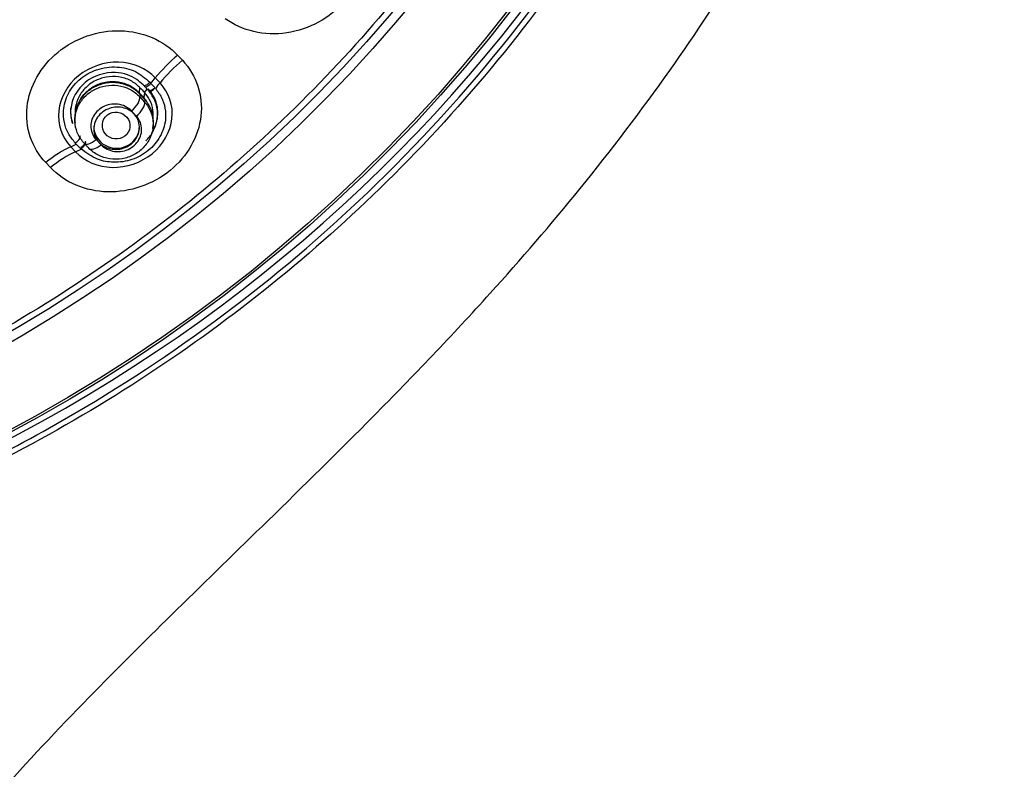
# Model space of a CAD drawing. Units: millimetres. Extents: x 7 to 1246, y 107 to 1954.
# Drawn here: x 552 to 584, y 1102 to 1127 of the extents above; entities that cross this region are included whole.
import ezdxf

# ---------------------------------------------------------------- set-up
doc = ezdxf.new("R2010")
doc.units = ezdxf.units.MM
doc.layers.add('Default', color=7, linetype='Continuous')
doc.layers.add('DV1_Default', color=7, linetype='Continuous')

# ---------------------------------------------------------------- blocks, each defined once
blk = doc.blocks.new('SE')
at = {"layer": 'DV1_Default', "color": 7, "linetype": 'Continuous'}
for p, q in [((557.006, 1125.907), (557.159, 1125.745)), ((556.427, 1125.002), (556.272, 1125.167)), ((555.758, 1124.855), (555.74, 1124.681)), ((555.907, 1124.902), (555.872, 1124.939)), ((556.033, 1124.769), (555.907, 1124.902)), ((556.089, 1125.027), (556.125, 1124.988)), ((556.125, 1124.988), (556.251, 1124.855)), ((555.706, 1124.715), (555.74, 1124.681)), ((555.74, 1124.681), (555.851, 1124.563)), ((555.74, 1124.681), (555.787, 1124.617)), ((555.77, 1124.627), (555.761, 1124.545)), ((555.761, 1124.545), (555.922, 1124.374)), ((555.931, 1124.456), (555.77, 1124.627)), ((555.851, 1124.563), (555.9, 1124.509)), ((555.918, 1124.685), (555.9, 1124.509)), ((555.9, 1124.509), (555.932, 1124.463)), ((555.915, 1124.69), (556.003, 1124.8)), ((556.037, 1124.809), (556.033, 1124.769)), ((555.931, 1124.456), (555.922, 1124.374)), ((555.647, 1123.914), (555.486, 1124.085)), ((553.628, 1123.787), (553.641, 1123.702)), ((556.19, 1123.51), (556.203, 1123.596)), ((553.501, 1122.911), (553.656, 1122.746)), ((553.682, 1122.999), (553.646, 1123.038)), ((553.808, 1122.866), (553.682, 1122.999)), ((554.333, 1123.146), (554.494, 1122.975)), ((552.839, 1122.227), (552.685, 1122.389))]:
    blk.add_line(p, q, dxfattribs=at)
for centre, radius, start, end in [((638.576, 1202.773), 113.71, 223.25242, 223.37044), ((553.446, 1122.457), 3.182, 43.8097, 44.8197), ((811.459, 1365.458), 351.247, 223.27397, 223.28216), ((712.575, 1272.199), 215.317, 223.25326, 223.31559), ((554.383, 1123.11), 2.052, 38.1553, 41.3207), ((710.469, 1270.361), 214.966, 223.26628, 223.32876)]:
    blk.add_arc(centre, radius, start, end, dxfattribs=at)
for centre, major_axis, ratio in [((526.945, 1157.079), (-51.15, 0), 0.970296), ((526.945, 1157.036), (51.037, 0), 0.970296), ((526.945, 1156.739), (-48.21, 0), 0.970296), ((526.945, 1156.785), (-47.938, 0), 0.970296), ((554.988, 1123.604), (-0.434, 0.136), 0.967814)]:
    blk.add_ellipse(centre, major_axis=major_axis, ratio=ratio, dxfattribs=at)
for centre, major_axis, ratio, start_param, end_param in [((526.945, 1157.427), (-51.653, 0), 0.970296, 0, 3.211658), ((557.388, 1125.005), (-1.604, -1.506), 0.422894, 4.557553, 5.037416), ((557.543, 1124.84), (1.599, 1.511), 0.42385, 1.4145, 1.894291), ((554.345, 1125.447), (2.762, 2.61), 0.423826, -1.310315, -1.2472), ((556.043, 1125.009), (0.128, 0.121), 0.423793, 2.932965, 4.972779), ((556.179, 1124.864), (0.123, 0.126), 0.468243, 2.904975, 4.952065), ((554.501, 1125.283), (2.762, 2.61), 0.423826, -1.310692, -1.247266), ((555.414, 1124.271), (0.328, 0.308), 0.415941, 4.544792, 6.075369), ((556.152, 1125.099), (0.43, 0.418), 0.290353, 2.935799, 3.250984), ((555.461, 1124.384), (-0.291, -0.274), 0.41632, 2.933735, 3.142197), ((555.575, 1124.1), (-0.328, -0.309), 0.417235, 1.403086, 2.933649), ((555.622, 1124.213), (-0.291, -0.274), 0.417616, 2.933609, 3.141909), ((555.003, 1123.587), (-0.75, 0), 0.970296, 0, 3.141593), ((553.678, 1123.15), (0.128, 0.121), 0.408375, 4.108002, 6.147814), ((553.012, 1121.442), (1.595, 1.515), 0.42201, 0.900934, 1.380797), ((554.345, 1125.447), (-2.762, -2.61), 0.423826, 0.902116, 0.965247), ((553.85, 1122.968), (0.131, 0.118), 0.478452, 4.119153, 6.166135), ((554.264, 1123.334), (0.328, 0.309), 0.415916, 3.005726, 3.14109), ((554.264, 1123.334), (0.328, 0.309), 0.415916, 3.14109, 4.536302), ((554.425, 1123.164), (0.327, 0.309), 0.417212, 3.141101, 4.536188), ((553.167, 1121.278), (1.599, 1.511), 0.423872, 0.902211, 1.382002), ((554.501, 1125.283), (-2.762, -2.61), 0.423826, 0.902182, 0.965621)]:
    blk.add_ellipse(centre, major_axis=major_axis, ratio=ratio, start_param=start_param, end_param=end_param, dxfattribs=at)
for points, knots in [([(540.29, 997.438), (540.931, 1001.095), (542.233, 1008.713), (543.507, 1022.079), (543.85, 1036.237), (543.231, 1049.629), (542.261, 1060.768), (541.595, 1070.299), (541.511, 1077.175), (541.985, 1082.483), (542.495, 1085.506), (543.007, 1087.664), (543.521, 1089.424), (544.2, 1091.315), (545.222, 1093.554), (546.639, 1095.977), (548.158, 1098.107), (549.742, 1100.088), (551.719, 1102.369), (554.125, 1104.911), (557.044, 1107.808), (560.13, 1110.805), (563.605, 1114.225), (567.048, 1117.818), (570.295, 1121.589), (573.102, 1125.278), (575.696, 1129.215), (577.892, 1133.141), (579.667, 1136.956), (581.093, 1140.655), (582.28, 1144.499), (583.269, 1148.856), (583.951, 1153.769), (584.176, 1159.276), (583.791, 1165.035), (582.647, 1171.464), (580.6, 1178.038), (577.567, 1184.502), (573.967, 1190.224), (570.42, 1194.61), (567.098, 1198.019), (564.102, 1200.711), (560.456, 1203.531), (555.903, 1206.462), (550.277, 1209.325), (543.558, 1211.813), (535.507, 1213.68), (530.231, 1213.941), (526.945, 1214.07)], [0, 0, 0, 0, 0.037973, 0.09332, 0.147199, 0.197877, 0.243934, 0.273653, 0.305644, 0.321064, 0.333442, 0.340046, 0.346145, 0.354504, 0.364376, 0.375672, 0.387306, 0.396197, 0.405364, 0.422362, 0.43699, 0.452896, 0.471532, 0.492844, 0.510199, 0.528739, 0.5458, 0.564146, 0.58029, 0.594184, 0.609796, 0.626524, 0.645531, 0.666838, 0.68993, 0.711909, 0.741964, 0.76889, 0.79364, 0.819245, 0.833163, 0.847874, 0.86503, 0.885449, 0.909146, 0.936136, 0.966425, 1, 1, 1, 1]), ([(526.945, 1110.443), (530.094, 1110.443), (533.19, 1110.743), (539.281, 1111.918), (542.307, 1112.807), (548.079, 1115.128), (550.816, 1116.548), (555.997, 1119.904), (558.45, 1121.857), (562.846, 1126.124), (564.819, 1128.452), (568.303, 1133.507), (569.784, 1136.199), (572.161, 1141.763), (573.076, 1144.677), (574.3, 1150.646), (574.603, 1153.646), (574.606, 1159.678), (574.297, 1162.741), (573.081, 1168.672), (572.182, 1171.555), (569.796, 1177.153), (568.304, 1179.862), (564.855, 1184.874), (562.886, 1187.21), (558.439, 1191.528), (556.027, 1193.446), (550.866, 1196.797), (548.082, 1198.244), (542.307, 1200.567), (539.336, 1201.442), (533.231, 1202.626), (530.072, 1202.929), (523.852, 1202.931), (520.761, 1202.64), (514.618, 1201.46), (511.604, 1200.573), (505.867, 1198.271), (503.101, 1196.842), (497.879, 1193.461), (495.477, 1191.547), (491.078, 1187.288), (489.064, 1184.912), (485.598, 1179.883), (484.132, 1177.228), (481.737, 1171.637), (480.816, 1168.696), (479.6, 1162.785), (479.289, 1159.783), (479.282, 1153.685), (479.589, 1150.667), (480.794, 1144.757), (481.705, 1141.826), (484.095, 1136.216), (485.558, 1133.558), (489.008, 1128.533), (491.019, 1126.15), (495.416, 1121.877), (497.813, 1119.962), (503.011, 1116.582), (505.792, 1115.138), (511.525, 1112.827), (514.514, 1111.94), (520.68, 1110.743), (523.796, 1110.443), (526.945, 1110.443)], [0, 0, 0, 0, 0.03125, 0.03125, 0.0625, 0.0625, 0.09375, 0.09375, 0.125, 0.125, 0.15625, 0.15625, 0.1875, 0.1875, 0.21875, 0.21875, 0.25, 0.25, 0.28125, 0.28125, 0.3125, 0.3125, 0.34375, 0.34375, 0.375, 0.375, 0.40625, 0.40625, 0.4375, 0.4375, 0.46875, 0.46875, 0.5, 0.5, 0.53125, 0.53125, 0.5625, 0.5625, 0.59375, 0.59375, 0.625, 0.625, 0.65625, 0.65625, 0.6875, 0.6875, 0.71875, 0.71875, 0.75, 0.75, 0.78125, 0.78125, 0.8125, 0.8125, 0.84375, 0.84375, 0.875, 0.875, 0.90625, 0.90625, 0.9375, 0.9375, 0.96875, 0.96875, 1, 1, 1, 1]), ([(526.945, 1106.963), (527.697, 1106.972), (529.202, 1106.991), (531.456, 1107.14), (533.7, 1107.377), (535.932, 1107.711), (538.146, 1108.138), (540.34, 1108.66), (542.507, 1109.273), (544.645, 1109.978), (548.449, 1111.414), (555.176, 1114.714), (564.311, 1121.659), (572.495, 1132.177), (577.534, 1144.483), (578.766, 1154.132), (578.58, 1159.41), (578.501, 1160.538)], [0, 0, 0, 0, 0.026704, 0.053409, 0.080113, 0.106818, 0.133522, 0.160227, 0.186931, 0.213636, 0.24034, 0.331755, 0.480121, 0.647944, 0.807505, 0.958795, 1, 1, 1, 1]), ([(578.665, 1160.52), (578.744, 1159.39), (578.969, 1153.023), (577.222, 1142.239), (571.355, 1130.245), (564.054, 1121.462), (555.958, 1114.998), (549.265, 1111.527), (544.564, 1109.755), (541.992, 1108.919), (538.937, 1108.108), (535.385, 1107.411), (531.334, 1106.892), (528.459, 1106.823), (526.945, 1106.787)], [0, 0, 0, 0, 0.041214, 0.231548, 0.391163, 0.519835, 0.639876, 0.759706, 0.786336, 0.818303, 0.855625, 0.898328, 0.946442, 1, 1, 1, 1]), ([(562.191, 1131.302), (562.743, 1130.897), (563.087, 1130.275), (563.19, 1128.937), (562.943, 1128.224), (561.998, 1127.13), (561.305, 1126.748), (559.848, 1126.536), (559.118, 1126.705), (558.566, 1127.109)], [0, 0, 0, 0, 0.25, 0.25, 0.5, 0.5, 0.75, 0.75, 1, 1, 1, 1]), ([(552.685, 1122.389), (552.219, 1122.88), (551.997, 1123.552), (552.144, 1124.89), (552.519, 1125.552), (553.647, 1126.472), (554.396, 1126.732), (555.862, 1126.693), (556.543, 1126.401), (557.006, 1125.907)], [0, 0, 0, 0, 0.25, 0.25, 0.5, 0.5, 0.75, 0.75, 1, 1, 1, 1]), ([(557.159, 1125.745), (557.623, 1125.254), (557.842, 1124.584), (557.692, 1123.25), (557.318, 1122.59), (556.191, 1121.672), (555.444, 1121.412), (553.983, 1121.447), (553.302, 1121.736), (552.839, 1122.227)], [0, 0, 0, 0, 0.25, 0.25, 0.5, 0.5, 0.75, 0.75, 1, 1, 1, 1]), ([(556.272, 1125.167), (555.975, 1125.484), (555.533, 1125.671), (554.605, 1125.697), (554.119, 1125.532), (553.394, 1124.942), (553.154, 1124.522), (553.058, 1123.652), (553.201, 1123.226), (553.501, 1122.911)], [0, 0, 0, 0, 0.25, 0.25, 0.5, 0.5, 0.75, 0.75, 1, 1, 1, 1]), ([(553.646, 1123.038), (553.565, 1123.137), (553.402, 1123.335), (553.275, 1123.703), (553.239, 1124.155), (553.39, 1124.681), (553.788, 1125.161), (554.362, 1125.479), (555.008, 1125.565), (555.645, 1125.417), (555.942, 1125.156), (556.089, 1125.027)], [0, 0, 0, 0, 0.082024, 0.165278, 0.249927, 0.372088, 0.50036, 0.617092, 0.750699, 0.876779, 1, 1, 1, 1]), ([(555.872, 1124.939), (555.805, 1125.002), (555.657, 1125.139), (555.349, 1125.287), (554.772, 1125.404), (553.877, 1125.125), (553.448, 1124.308), (553.504, 1123.821), (553.559, 1123.672)], [0, 0, 0, 0, 0.081791, 0.178683, 0.290926, 0.573115, 0.855533, 1, 1, 1, 1]), ([(555.756, 1124.858), (555.672, 1124.946), (555.57, 1125.021), (555.458, 1125.079), (555.34, 1125.14), (555.207, 1125.181), (555.07, 1125.2), (554.935, 1125.219), (554.793, 1125.215), (554.656, 1125.19), (554.524, 1125.165), (554.392, 1125.119), (554.273, 1125.055), (554.202, 1125.017), (554.134, 1124.971), (554.073, 1124.921), (553.973, 1124.84), (553.886, 1124.742), (553.819, 1124.637), (553.751, 1124.532), (553.702, 1124.416), (553.674, 1124.3), (553.651, 1124.2), (553.642, 1124.098), (553.648, 1123.998)], [0, 0, 0, 0, 0.1341, 0.1341, 0.1341, 0.276046, 0.276046, 0.276046, 0.415618, 0.415618, 0.415618, 0.550535, 0.550535, 0.550535, 0.63036, 0.63036, 0.63036, 0.760064, 0.760064, 0.760064, 0.889637, 0.889637, 0.889637, 1, 1, 1, 1]), ([(555.77, 1124.627), (555.682, 1124.723), (555.575, 1124.806), (555.457, 1124.869), (555.339, 1124.931), (555.207, 1124.975), (555.072, 1124.996), (554.938, 1125.018), (554.796, 1125.017), (554.66, 1124.994), (554.526, 1124.972), (554.393, 1124.928), (554.273, 1124.865), (554.154, 1124.803), (554.044, 1124.721), (553.953, 1124.626), (553.862, 1124.532), (553.786, 1124.422), (553.732, 1124.307), (553.678, 1124.19), (553.644, 1124.064), (553.632, 1123.939), (553.627, 1123.885), (553.627, 1123.83), (553.63, 1123.775)], [0, 0, 0, 0, 0.136957, 0.136957, 0.136957, 0.273997, 0.273997, 0.273997, 0.410666, 0.410666, 0.410666, 0.544938, 0.544938, 0.544938, 0.677864, 0.677864, 0.677864, 0.809623, 0.809623, 0.809623, 0.942174, 0.942174, 0.942174, 1, 1, 1, 1]), ([(553.922, 1123.047), (553.834, 1123.142), (553.764, 1123.254), (553.716, 1123.372), (553.668, 1123.491), (553.641, 1123.62), (553.639, 1123.748), (553.636, 1123.875), (553.657, 1124.006), (553.7, 1124.128), (553.742, 1124.249), (553.808, 1124.366), (553.89, 1124.468), (553.972, 1124.569), (554.073, 1124.659), (554.185, 1124.731), (554.296, 1124.801), (554.421, 1124.856), (554.55, 1124.889), (554.679, 1124.922), (554.815, 1124.935), (554.947, 1124.927), (555.08, 1124.919), (555.213, 1124.889), (555.334, 1124.841), (555.457, 1124.791), (555.572, 1124.721), (555.669, 1124.636), (555.702, 1124.607), (555.733, 1124.577), (555.761, 1124.545)], [0, 0, 0, 0, 0.108841, 0.108841, 0.108841, 0.217739, 0.217739, 0.217739, 0.325932, 0.325932, 0.325932, 0.432794, 0.432794, 0.432794, 0.538707, 0.538707, 0.538707, 0.643973, 0.643973, 0.643973, 0.749613, 0.749613, 0.749613, 0.856132, 0.856132, 0.856132, 0.964189, 0.964189, 0.964189, 1, 1, 1, 1]), ([(553.656, 1122.746), (553.954, 1122.431), (554.395, 1122.246), (555.321, 1122.222), (555.805, 1122.388), (556.529, 1122.976), (556.769, 1123.395), (556.867, 1124.261), (556.725, 1124.687), (556.427, 1125.002)], [0, 0, 0, 0, 0.25, 0.25, 0.5, 0.5, 0.75, 0.75, 1, 1, 1, 1]), ([(553.805, 1124.44), (553.841, 1124.504), (553.884, 1124.565), (553.932, 1124.621), (554.014, 1124.718), (554.115, 1124.803), (554.225, 1124.87), (554.335, 1124.937), (554.458, 1124.987), (554.584, 1125.017), (554.71, 1125.046), (554.843, 1125.057), (554.97, 1125.047), (555.1, 1125.037), (555.228, 1125.006), (555.346, 1124.956), (555.465, 1124.906), (555.575, 1124.836), (555.668, 1124.752), (555.681, 1124.74), (555.694, 1124.728), (555.706, 1124.715)], [0, 0, 0, 0, 0.10152, 0.10152, 0.10152, 0.27519, 0.27519, 0.27519, 0.448066, 0.448066, 0.448066, 0.621241, 0.621241, 0.621241, 0.797063, 0.797063, 0.797063, 0.975418, 0.975418, 0.975418, 1, 1, 1, 1]), ([(556.265, 1124.839), (556.35, 1124.727), (556.494, 1124.531), (556.607, 1124.173), (556.623, 1123.73), (556.459, 1123.228), (556.067, 1122.762), (555.518, 1122.455), (554.923, 1122.371), (554.32, 1122.475), (554.01, 1122.707), (553.823, 1122.85)], [0, 0, 0, 0, 0.079147, 0.16296, 0.251696, 0.375823, 0.500165, 0.624734, 0.749095, 0.860924, 1, 1, 1, 1]), ([(555.872, 1124.939), (555.875, 1124.928), (555.883, 1124.92), (555.911, 1124.913), (555.932, 1124.916), (555.979, 1124.935), (556.005, 1124.951), (556.052, 1124.988), (556.073, 1125.008), (556.089, 1125.027)], [0, 0, 0, 0, 0.25, 0.25, 0.5, 0.5, 0.75, 0.75, 1, 1, 1, 1]), ([(556.046, 1124.755), (556.036, 1124.758), (556.044, 1124.749), (556.073, 1124.742), (556.094, 1124.744), (556.141, 1124.763), (556.168, 1124.779), (556.215, 1124.816), (556.235, 1124.836), (556.265, 1124.839)], [0, 0, 0, 0, 0.25, 0.25, 0.5, 0.5, 0.75, 0.75, 1, 1, 1, 1]), ([(556.19, 1123.858), (556.201, 1123.941), (556.201, 1124.024), (556.192, 1124.105), (556.178, 1124.226), (556.141, 1124.346), (556.084, 1124.453), (556.04, 1124.538), (555.983, 1124.617), (555.917, 1124.687)], [0, 0, 0, 0, 0.271702, 0.271702, 0.271702, 0.679448, 0.679448, 0.679448, 1, 1, 1, 1]), ([(555.962, 1123.104), (556.047, 1123.186), (556.257, 1123.455), (556.388, 1123.934), (556.298, 1124.41), (556.14, 1124.63), (556.057, 1124.74)], [0, 0, 0, 0, 0.184292, 0.537017, 0.794372, 1, 1, 1, 1]), ([(556.154, 1123.361), (556.19, 1123.418), (556.222, 1123.477), (556.266, 1123.576), (556.281, 1123.616), (556.307, 1123.696), (556.318, 1123.736), (556.344, 1123.857), (556.353, 1123.938), (556.353, 1124.02), (556.353, 1124.102), (556.344, 1124.183), (556.318, 1124.302), (556.307, 1124.341), (556.282, 1124.417), (556.268, 1124.454), (556.218, 1124.563), (556.177, 1124.633), (556.1, 1124.737), (556.07, 1124.774), (556.037, 1124.809)], [0, 0, 0, 0, 0.123329, 0.123329, 0.201749, 0.201749, 0.280169, 0.280169, 0.437009, 0.437009, 0.437009, 0.593848, 0.593848, 0.672268, 0.672268, 0.750688, 0.750688, 0.907527, 0.907527, 1, 1, 1, 1]), ([(553.496, 1124.183), (553.493, 1124.15), (553.492, 1124.117), (553.492, 1124.043), (553.494, 1124.003), (553.503, 1123.922), (553.509, 1123.882), (553.528, 1123.795), (553.541, 1123.749), (553.557, 1123.704)], [0, 0, 0, 0, 0.20256, 0.20256, 0.451638, 0.451638, 0.700717, 0.700717, 1, 1, 1, 1]), ([(555.922, 1124.374), (556.009, 1124.278), (556.079, 1124.166), (556.126, 1124.047), (556.173, 1123.929), (556.199, 1123.8), (556.2, 1123.671), (556.202, 1123.544), (556.18, 1123.413), (556.136, 1123.291), (556.092, 1123.17), (556.026, 1123.054), (555.943, 1122.952), (555.86, 1122.852), (555.759, 1122.762), (555.646, 1122.692), (555.534, 1122.622), (555.409, 1122.569), (555.28, 1122.537), (555.151, 1122.504), (555.015, 1122.492), (554.883, 1122.501), (554.75, 1122.51), (554.618, 1122.54), (554.497, 1122.59), (554.375, 1122.64), (554.261, 1122.71), (554.164, 1122.796), (554.136, 1122.822), (554.108, 1122.848), (554.083, 1122.876)], [0, 0, 0, 0, 0.109427, 0.109427, 0.109427, 0.218883, 0.218883, 0.218883, 0.327687, 0.327687, 0.327687, 0.435092, 0.435092, 0.435092, 0.541391, 0.541391, 0.541391, 0.64702, 0.64702, 0.64702, 0.752949, 0.752949, 0.752949, 0.860025, 0.860025, 0.860025, 0.968231, 0.968231, 0.968231, 1, 1, 1, 1]), ([(555.486, 1124.085), (555.431, 1124.144), (555.363, 1124.194), (555.289, 1124.231), (555.214, 1124.269), (555.13, 1124.294), (555.045, 1124.305), (554.96, 1124.316), (554.87, 1124.313), (554.784, 1124.297), (554.701, 1124.281), (554.619, 1124.251), (554.545, 1124.21), (554.473, 1124.17), (554.406, 1124.119), (554.351, 1124.06), (554.296, 1124.002), (554.251, 1123.935), (554.219, 1123.865), (554.186, 1123.794), (554.166, 1123.719), (554.159, 1123.644), (554.152, 1123.567), (554.16, 1123.489), (554.18, 1123.416), (554.201, 1123.341), (554.236, 1123.269), (554.283, 1123.206), (554.298, 1123.185), (554.315, 1123.165), (554.333, 1123.146)], [0, 0, 0, 0, 0.111327, 0.111327, 0.111327, 0.222789, 0.222789, 0.222789, 0.333269, 0.333269, 0.333269, 0.439743, 0.439743, 0.439743, 0.543669, 0.543669, 0.543669, 0.646002, 0.646002, 0.646002, 0.74948, 0.74948, 0.74948, 0.855413, 0.855413, 0.855413, 0.964302, 0.964302, 0.964302, 1, 1, 1, 1]), ([(555.536, 1123.051), (555.478, 1122.995), (555.41, 1122.946), (555.337, 1122.91), (555.264, 1122.873), (555.184, 1122.848), (555.104, 1122.834), (555.023, 1122.821), (554.939, 1122.82), (554.86, 1122.831), (554.778, 1122.843), (554.699, 1122.867), (554.627, 1122.902), (554.554, 1122.939), (554.487, 1122.988), (554.432, 1123.045), (554.376, 1123.103), (554.331, 1123.172), (554.3, 1123.246), (554.27, 1123.32), (554.254, 1123.4), (554.253, 1123.481), (554.252, 1123.56), (554.266, 1123.642), (554.295, 1123.718), (554.323, 1123.793), (554.365, 1123.865), (554.418, 1123.928), (554.469, 1123.989), (554.533, 1124.044), (554.602, 1124.087), (554.671, 1124.13), (554.748, 1124.163), (554.827, 1124.183), (554.906, 1124.204), (554.989, 1124.213), (555.07, 1124.209), (555.152, 1124.206), (555.234, 1124.189), (555.309, 1124.161), (555.386, 1124.132), (555.458, 1124.091), (555.519, 1124.04), (555.581, 1123.988), (555.634, 1123.924), (555.672, 1123.855), (555.711, 1123.785), (555.737, 1123.707), (555.747, 1123.627), (555.758, 1123.549), (555.753, 1123.466), (555.733, 1123.387), (555.713, 1123.31), (555.679, 1123.234), (555.633, 1123.166), (555.605, 1123.125), (555.572, 1123.086), (555.536, 1123.051)], [0, 0, 0, 0, 0.051495, 0.051495, 0.051495, 0.10296, 0.10296, 0.10296, 0.154922, 0.154922, 0.154922, 0.208291, 0.208291, 0.208291, 0.263243, 0.263243, 0.263243, 0.319288, 0.319288, 0.319288, 0.375405, 0.375405, 0.375405, 0.43049, 0.43049, 0.43049, 0.483924, 0.483924, 0.483924, 0.535879, 0.535879, 0.535879, 0.587167, 0.587167, 0.587167, 0.638825, 0.638825, 0.638825, 0.691704, 0.691704, 0.691704, 0.746176, 0.746176, 0.746176, 0.801963, 0.801963, 0.801963, 0.85818, 0.85818, 0.85818, 0.913685, 0.913685, 0.913685, 0.967651, 0.967651, 0.967651, 1, 1, 1, 1]), ([(556.203, 1123.597), (556.205, 1123.614), (556.207, 1123.63), (556.208, 1123.646), (556.218, 1123.773), (556.206, 1123.901), (556.172, 1124.022), (556.138, 1124.145), (556.08, 1124.263), (556.004, 1124.367), (555.981, 1124.398), (555.957, 1124.428), (555.931, 1124.456)], [0, 0, 0, 0, 0.053062, 0.053062, 0.053062, 0.462102, 0.462102, 0.462102, 0.877177, 0.877177, 0.877177, 1, 1, 1, 1]), ([(555.991, 1124.389), (555.988, 1124.393), (555.985, 1124.397), (555.982, 1124.401), (555.966, 1124.422), (555.949, 1124.443), (555.932, 1124.463)], [0, 0, 0, 0, 0.157714, 0.157714, 0.157714, 1, 1, 1, 1]), ([(554.494, 1122.975), (554.549, 1122.916), (554.617, 1122.866), (554.692, 1122.829), (554.767, 1122.792), (554.851, 1122.766), (554.937, 1122.755), (555.021, 1122.744), (555.111, 1122.747), (555.197, 1122.764), (555.28, 1122.781), (555.362, 1122.81), (555.436, 1122.851), (555.509, 1122.891), (555.575, 1122.943), (555.631, 1123.002), (555.685, 1123.06), (555.73, 1123.128), (555.762, 1123.198), (555.795, 1123.268), (555.815, 1123.344), (555.821, 1123.419), (555.828, 1123.496), (555.82, 1123.573), (555.8, 1123.646), (555.779, 1123.721), (555.743, 1123.793), (555.696, 1123.856), (555.681, 1123.876), (555.665, 1123.896), (555.647, 1123.914)], [0, 0, 0, 0, 0.11165, 0.11165, 0.11165, 0.22338, 0.22338, 0.22338, 0.333764, 0.333764, 0.333764, 0.440411, 0.440411, 0.440411, 0.544398, 0.544398, 0.544398, 0.647156, 0.647156, 0.647156, 0.750178, 0.750178, 0.750178, 0.856096, 0.856096, 0.856096, 0.965291, 0.965291, 0.965291, 1, 1, 1, 1]), ([(553.986, 1123.078), (553.977, 1123.082), (553.978, 1123.067), (553.968, 1123.028), (553.955, 1123.003), (553.919, 1122.954), (553.896, 1122.929), (553.85, 1122.89), (553.827, 1122.876), (553.823, 1122.85)], [0, 0, 0, 0, 0.25, 0.25, 0.5, 0.5, 0.75, 0.75, 1, 1, 1, 1])]:
    blk.add_open_spline(points, degree=3, knots=knots, dxfattribs=at)

msp = doc.modelspace()

# ---------------------------------------------------------------- block references
at = {"layer": 'Default'}
msp.add_blockref('SE', (0, 0), dxfattribs=at)

doc.saveas('drawing.dxf')
